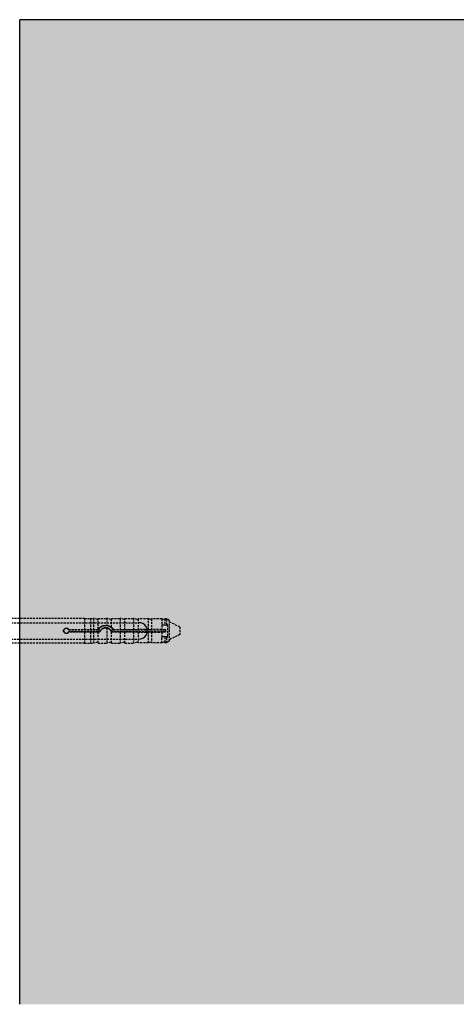
# Model space of a CAD drawing. Extents: x 11386 to 13140, y -12256 to -11094.
# Drawn here: x 11928 to 12034, y -12245 to -12006 of the extents above; entities that cross this region are included whole.
import ezdxf

# ---------------------------------------------------------------- set-up
doc = ezdxf.new("R2010")
doc.units = 0
doc.header["$MEASUREMENT"] = 0
doc.linetypes.add('DASHED', pattern=[0.75, 0.5, -0.25])
for name, color, linetype in [('KOTEVNI_PRVKY', 7, 'CONTINUOUS'), ('PROFIL_PLAST', 2, 'CONTINUOUS'), ('VYPLN_ZDIVO', 30, 'CONTINUOUS'), ('ZDIVO', 7, 'CONTINUOUS')]:
    doc.layers.add(name, color=color, linetype=linetype)

msp = doc.modelspace()

# ---------------------------------------------------------------- hatches: boundary and pattern name
at = {"layer": 'VYPLN_ZDIVO'}
msp.add_hatch(color=256, dxfattribs=at).paths.add_polyline_path([(12292.79, -12245.24), (12292.79, -12006.43), (11927.79, -12006.43), (11927.79, -12245.24)])

# ---------------------------------------------------------------- linework, layer by layer
at = {"layer": 'KOTEVNI_PRVKY', "linetype": 'DASHED'}
for p, q in [((11805.7, -12152.69), (11956.65, -12152.69)), ((11805.7, -12156.69), (11956.67, -12156.69))]:
    msp.add_line(p, q, dxfattribs=at)
at = {"layer": 'KOTEVNI_PRVKY'}
msp.add_arc((11956.75, -12154.68), 2, 267.5019, 93.0906, dxfattribs=at)
at = {"layer": 'PROFIL_PLAST', "linetype": 'DASHED'}
for p, q in [((11943.5, -12151.66), (11856.95, -12151.66)), ((11943.5, -12151.66), (11943.5, -12154.32)), ((11943.5, -12151.68), (11944.97, -12151.68)), ((11944.97, -12151.66), (11944.97, -12154.32)), ((11944.97, -12151.66), (11945.71, -12151.66)), ((11945.71, -12151.66), (11945.71, -12154.32)), ((11946.63, -12151.87), (11945.71, -12151.66)), ((11946.81, -12154.25), (11946.81, -12151.66)), ((11946.81, -12151.66), (11948.94, -12151.66)), ((11948.94, -12151.66), (11948.94, -12153.35)), ((11949.87, -12151.87), (11948.94, -12151.66)), ((11950.05, -12153.81), (11950.05, -12151.66)), ((11950.05, -12151.66), (11952.18, -12151.66)), ((11952.18, -12151.66), (11952.18, -12154.32)), ((11953.1, -12151.87), (11952.18, -12151.66)), ((11953.28, -12154.32), (11953.28, -12151.66)), ((11953.28, -12151.66), (11955.41, -12151.66)), ((11955.41, -12151.66), (11955.41, -12154.32)), ((11956.33, -12151.87), (11955.41, -12151.66)), ((11956.51, -12151.75), (11956.51, -12154.32)), ((11959.04, -12151.75), (11956.51, -12151.75)), ((11959.04, -12154.32), (11959.04, -12151.75)), ((11959.57, -12151.87), (11959.04, -12151.75)), ((11959.75, -12151.75), (11959.75, -12154.32)), ((11962.27, -12151.75), (11959.75, -12151.75)), ((11962.27, -12151.75), (11962.27, -12153.25)), ((11962.8, -12151.87), (11962.27, -12151.75)), ((11962.39, -12153.18), (11962.8, -12153.18)), ((11962.8, -12153.18), (11962.98, -12153.18)), ((11962.98, -12151.75), (11962.98, -12153.18)), ((11963.45, -12151.75), (11962.98, -12151.75)), ((11962.98, -12153.18), (11963.45, -12153.18)), ((11964.08, -12152.12), (11963.45, -12151.75)), ((11963.45, -12153.18), (11963.45, -12151.75)), ((11963.45, -12153.18), (11963.57, -12153.18)), ((11964.08, -12152.12), (11964.08, -12157.19)), ((11966.66, -12153.73), (11964.08, -12152.49)), ((11939.62, -12154.39), (11946.81, -12154.39)), ((11946.81, -12154.91), (11939.62, -12154.91)), ((11939.67, -12154.32), (11943.5, -12154.32)), ((11943.5, -12154.99), (11939.67, -12154.99)), ((11943.5, -12154.32), (11944.97, -12154.32)), ((11943.5, -12154.32), (11943.5, -12154.32)), ((11944.97, -12154.99), (11943.5, -12154.99)), ((11943.5, -12154.99), (11943.5, -12154.99)), ((11943.5, -12154.99), (11943.5, -12157.65)), ((11944.97, -12154.32), (11945.71, -12154.32)), ((11944.97, -12154.32), (11944.97, -12154.32)), ((11945.71, -12154.99), (11944.97, -12154.99)), ((11944.97, -12154.99), (11944.97, -12154.99)), ((11944.97, -12154.99), (11944.97, -12157.65)), ((11945.71, -12154.32), (11946.63, -12154.32)), ((11946.63, -12154.98), (11945.71, -12154.99)), ((11945.71, -12154.99), (11945.71, -12157.65)), ((11946.81, -12154.26), (11946.81, -12154.25)), ((11946.81, -12154.39), (11947.11, -12154.39)), ((11947.11, -12154.91), (11946.81, -12154.91)), ((11946.81, -12154.99), (11946.81, -12154.99)), ((11947.16, -12154.99), (11946.81, -12154.99)), ((11946.81, -12157.65), (11946.81, -12154.99)), ((11948.94, -12154.02), (11948.94, -12157.65)), ((11950.05, -12153.81), (11950.05, -12153.81)), ((11950.05, -12154.8), (11950.05, -12154.8)), ((11950.05, -12157.65), (11950.05, -12154.8)), ((11952.18, -12154.99), (11950.14, -12154.99)), ((11950.19, -12154.39), (11950.49, -12154.39)), ((11950.49, -12154.91), (11950.19, -12154.91)), ((11950.49, -12154.39), (11963.2, -12154.39)), ((11963.2, -12154.91), (11950.49, -12154.91)), ((11950.53, -12154.32), (11952.18, -12154.32)), ((11952.18, -12154.32), (11953.1, -12154.32)), ((11953.1, -12154.98), (11952.18, -12154.99)), ((11952.18, -12154.99), (11952.18, -12157.65)), ((11953.28, -12154.32), (11953.28, -12154.32)), ((11953.28, -12154.32), (11955.41, -12154.32)), ((11953.28, -12154.99), (11953.28, -12154.99)), ((11953.28, -12157.65), (11953.28, -12154.99)), ((11955.41, -12154.99), (11953.28, -12154.99)), ((11955.41, -12154.32), (11956.33, -12154.32)), ((11956.33, -12154.98), (11955.41, -12154.99)), ((11955.41, -12154.99), (11955.41, -12157.65)), ((11959.04, -12154.32), (11956.51, -12154.32)), ((11956.51, -12154.98), (11959.04, -12154.98)), ((11956.51, -12154.98), (11956.51, -12157.56)), ((11959.04, -12154.32), (11959.57, -12154.32)), ((11959.57, -12154.98), (11959.04, -12154.98)), ((11959.04, -12157.56), (11959.04, -12154.98)), ((11962.25, -12154.32), (11959.75, -12154.32)), ((11959.75, -12154.98), (11962.25, -12154.98)), ((11959.75, -12154.98), (11959.75, -12157.56)), ((11962.25, -12153.33), (11962.25, -12154.32)), ((11962.25, -12154.38), (11962.25, -12154.32)), ((11962.25, -12154.98), (11962.25, -12154.92)), ((11962.25, -12154.98), (11962.25, -12155.98)), ((11963.21, -12154.38), (11962.39, -12154.38)), ((11962.39, -12154.92), (11963.21, -12154.92)), ((11963.2, -12154.39), (11963.21, -12154.38)), ((11963.2, -12154.39), (11963.2, -12154.91)), ((11963.2, -12154.91), (11963.21, -12154.92)), ((11963.21, -12154.92), (11963.21, -12154.38)), ((11963.72, -12155.98), (11963.72, -12153.33)), ((11966.66, -12155.57), (11964.08, -12156.82)), ((11966.66, -12153.73), (11966.66, -12155.57)), ((11943.5, -12157.65), (11856.95, -12157.65)), ((11943.5, -12157.63), (11944.97, -12157.63)), ((11944.97, -12157.65), (11945.71, -12157.65)), ((11946.63, -12157.43), (11945.71, -12157.65)), ((11946.81, -12157.65), (11948.94, -12157.65)), ((11949.87, -12157.43), (11948.94, -12157.65)), ((11950.05, -12157.65), (11952.18, -12157.65)), ((11953.1, -12157.43), (11952.18, -12157.65)), ((11953.28, -12157.65), (11955.41, -12157.65)), ((11956.33, -12157.43), (11955.41, -12157.65)), ((11959.04, -12157.56), (11956.51, -12157.56)), ((11959.57, -12157.43), (11959.04, -12157.56)), ((11962.27, -12157.56), (11959.75, -12157.56)), ((11962.27, -12157.56), (11962.27, -12156.06)), ((11962.8, -12157.43), (11962.27, -12157.56)), ((11962.8, -12156.12), (11962.39, -12156.12)), ((11962.98, -12156.12), (11962.8, -12156.12)), ((11963.45, -12156.12), (11962.98, -12156.12)), ((11962.98, -12156.12), (11962.98, -12157.56)), ((11963.45, -12157.56), (11962.98, -12157.56)), ((11963.57, -12156.12), (11963.45, -12156.12)), ((11963.45, -12157.56), (11963.45, -12156.12)), ((11964.08, -12157.19), (11963.45, -12157.56))]:
    msp.add_line(p, q, dxfattribs=at)
at = {"layer": 'PROFIL_PLAST'}
for p, q in [((11939.67, -12154.97), (11939.67, -12154.97)), ((11939.68, -12154.97), (11939.67, -12154.97)), ((11939.67, -12154.98), (11939.67, -12154.98)), ((11939.67, -12154.98), (11939.67, -12154.98)), ((11939.67, -12154.98), (11939.67, -12154.98)), ((11939.67, -12154.98), (11939.67, -12154.98)), ((11939.67, -12154.98), (11939.67, -12154.98)), ((11939.67, -12154.98), (11939.67, -12154.98)), ((11939.67, -12154.98), (11939.67, -12154.98)), ((11939.67, -12154.98), (11939.67, -12154.98)), ((11939.68, -12154.98), (11939.67, -12154.98)), ((11939.67, -12154.98), (11939.67, -12154.98)), ((11939.67, -12154.98), (11939.67, -12154.98)), ((11939.67, -12154.99), (11939.67, -12154.99)), ((11939.67, -12154.99), (11939.67, -12154.99)), ((11939.67, -12154.99), (11939.67, -12154.99)), ((11939.67, -12154.99), (11939.68, -12154.99)), ((11939.67, -12154.99), (11939.67, -12154.99)), ((11939.67, -12155), (11939.68, -12155)), ((11939.67, -12154.99), (11939.68, -12154.99)), ((11939.68, -12154.99), (11939.67, -12154.99)), ((11939.67, -12155), (11939.67, -12155)), ((11939.67, -12155), (11939.67, -12155)), ((11939.68, -12155), (11939.67, -12155)), ((11939.67, -12155), (11939.67, -12155)), ((11939.68, -12155), (11939.67, -12155)), ((11939.68, -12154.97), (11939.68, -12154.97)), ((11939.68, -12154.97), (11939.68, -12154.97)), ((11939.68, -12154.97), (11939.68, -12154.97)), ((11939.68, -12154.97), (11939.68, -12154.97)), ((11939.68, -12154.97), (11939.68, -12154.97)), ((11939.68, -12154.97), (11939.68, -12154.97)), ((11939.68, -12154.99), (11939.68, -12154.99)), ((11939.68, -12155), (11939.68, -12155)), ((11939.68, -12155), (11939.68, -12155)), ((11939.68, -12155), (11939.68, -12155)), ((11947.17, -12154.96), (11947.16, -12154.96)), ((11947.17, -12154.96), (11947.16, -12154.96)), ((11947.16, -12154.96), (11947.16, -12154.96)), ((11947.16, -12154.96), (11947.16, -12154.96)), ((11947.16, -12154.97), (11947.16, -12154.97)), ((11947.16, -12154.97), (11947.16, -12154.97)), ((11947.16, -12154.97), (11947.16, -12154.97)), ((11947.16, -12154.97), (11947.16, -12154.97)), ((11947.16, -12154.97), (11947.16, -12154.97)), ((11947.16, -12154.97), (11947.16, -12154.97)), ((11947.16, -12154.97), (11947.16, -12154.97)), ((11947.16, -12154.97), (11947.16, -12154.97)), ((11947.16, -12154.97), (11947.16, -12154.97)), ((11947.16, -12154.98), (11947.16, -12154.98)), ((11947.16, -12154.98), (11947.16, -12154.98)), ((11947.16, -12154.98), (11947.16, -12154.98)), ((11947.16, -12154.98), (11947.16, -12154.98)), ((11947.16, -12154.98), (11947.16, -12154.98)), ((11947.16, -12154.98), (11947.16, -12154.98)), ((11947.16, -12154.98), (11947.16, -12154.98)), ((11947.16, -12154.98), (11947.16, -12154.98)), ((11947.16, -12154.98), (11947.16, -12154.98)), ((11947.16, -12154.99), (11947.16, -12154.99)), ((11947.16, -12154.99), (11947.16, -12154.99)), ((11947.16, -12154.99), (11947.16, -12154.99)), ((11947.16, -12154.99), (11947.16, -12154.99)), ((11947.16, -12154.99), (11947.16, -12154.99)), ((11947.16, -12154.99), (11947.16, -12154.99)), ((11947.16, -12154.99), (11947.16, -12154.99)), ((11947.16, -12154.99), (11947.16, -12154.99)), ((11947.16, -12154.99), (11947.16, -12154.99)), ((11947.16, -12154.99), (11947.16, -12154.99)), ((11947.16, -12154.99), (11947.16, -12154.99)), ((11947.16, -12154.99), (11947.16, -12154.99)), ((11947.16, -12154.99), (11947.16, -12154.99)), ((11947.17, -12154.96), (11947.17, -12154.96)), ((11963.21, -12154.89), (11963.2, -12154.89)), ((11963.2, -12154.9), (11963.21, -12154.9)), ((11963.2, -12154.9), (11963.2, -12154.91)), ((11963.2, -12154.9), (11963.2, -12154.91)), ((11963.2, -12154.9), (11963.2, -12154.9)), ((11963.2, -12154.9), (11963.21, -12154.9)), ((11963.21, -12154.9), (11963.2, -12154.9)), ((11963.21, -12154.9), (11963.2, -12154.9)), ((11963.21, -12154.9), (11963.2, -12154.9)), ((11963.2, -12154.91), (11963.2, -12154.91)), ((11963.21, -12154.91), (11963.2, -12154.91)), ((11963.2, -12154.91), (11963.21, -12154.91)), ((11963.21, -12154.91), (11963.2, -12154.91)), ((11963.2, -12154.92), (11963.2, -12154.91)), ((11963.2, -12154.91), (11963.21, -12154.91)), ((11963.2, -12154.92), (11963.2, -12154.92)), ((11963.21, -12154.92), (11963.2, -12154.92)), ((11963.2, -12154.92), (11963.2, -12154.92)), ((11963.21, -12154.92), (11963.2, -12154.92)), ((11963.2, -12154.92), (11963.21, -12154.92)), ((11963.21, -12154.92), (11963.2, -12154.92)), ((11963.21, -12154.89), (11963.21, -12154.89)), ((11963.21, -12154.89), (11963.21, -12154.89)), ((11963.21, -12154.89), (11963.21, -12154.89)), ((11963.21, -12154.89), (11963.21, -12154.89)), ((11963.21, -12154.89), (11963.21, -12154.89)), ((11963.21, -12154.9), (11963.21, -12154.9)), ((11963.21, -12154.9), (11963.21, -12154.9)), ((11963.21, -12154.9), (11963.21, -12154.91)), ((11963.21, -12154.9), (11963.21, -12154.9)), ((11963.21, -12154.91), (11963.21, -12154.91)), ((11963.21, -12154.91), (11963.21, -12154.92)), ((11963.21, -12154.92), (11963.21, -12154.92)), ((11963.21, -12154.92), (11963.21, -12154.92)), ((11963.21, -12154.92), (11963.21, -12154.92)), ((11963.21, -12154.92), (11963.21, -12154.92))]:
    msp.add_line(p, q, dxfattribs=at)
at = {"layer": 'PROFIL_PLAST', "linetype": 'DASHED'}
for points in [[(11962.27, -12153.25), (11962.27, -12153.25), (11962.27, -12153.25), (11962.27, -12153.26), (11962.26, -12153.26), (11962.26, -12153.26), (11962.26, -12153.27), (11962.26, -12153.27), (11962.26, -12153.27), (11962.26, -12153.28), (11962.26, -12153.28), (11962.25, -12153.28), (11962.25, -12153.29), (11962.25, -12153.29), (11962.25, -12153.29), (11962.25, -12153.3), (11962.25, -12153.3), (11962.25, -12153.31), (11962.25, -12153.31), (11962.25, -12153.31), (11962.25, -12153.32), (11962.25, -12153.32), (11962.25, -12153.32), (11962.25, -12153.33), (11962.25, -12153.33)], [(11962.39, -12153.18), (11962.39, -12153.18), (11962.38, -12153.18), (11962.37, -12153.18), (11962.37, -12153.18), (11962.36, -12153.19), (11962.36, -12153.19), (11962.35, -12153.19), (11962.34, -12153.19), (11962.34, -12153.19), (11962.33, -12153.2), (11962.33, -12153.2), (11962.32, -12153.2), (11962.32, -12153.2), (11962.31, -12153.21), (11962.31, -12153.21), (11962.3, -12153.21), (11962.3, -12153.22), (11962.29, -12153.22), (11962.29, -12153.23), (11962.29, -12153.23), (11962.28, -12153.23), (11962.28, -12153.24), (11962.27, -12153.24), (11962.27, -12153.25)], [(11963.72, -12153.33), (11963.72, -12153.32), (11963.72, -12153.31), (11963.71, -12153.3), (11963.71, -12153.29), (11963.71, -12153.28), (11963.71, -12153.27), (11963.7, -12153.26), (11963.7, -12153.26), (11963.69, -12153.25), (11963.69, -12153.24), (11963.68, -12153.23), (11963.67, -12153.22), (11963.67, -12153.22), (11963.66, -12153.21), (11963.65, -12153.2), (11963.64, -12153.2), (11963.63, -12153.2), (11963.62, -12153.19), (11963.61, -12153.19), (11963.61, -12153.19), (11963.6, -12153.18), (11963.59, -12153.18), (11963.58, -12153.18), (11963.57, -12153.18)], [(11939.67, -12154.99), (11939.58, -12155.1), (11939.48, -12155.2), (11939.35, -12155.27), (11939.21, -12155.31), (11939.07, -12155.32), (11938.92, -12155.29), (11938.79, -12155.24), (11938.66, -12155.16), (11938.57, -12155.06), (11938.49, -12154.93), (11938.44, -12154.79), (11938.43, -12154.65), (11938.44, -12154.51), (11938.49, -12154.37), (11938.57, -12154.25), (11938.66, -12154.14), (11938.79, -12154.06), (11938.92, -12154.01), (11939.07, -12153.99), (11939.21, -12154), (11939.35, -12154.04), (11939.48, -12154.11), (11939.58, -12154.2), (11939.67, -12154.32)], [(11939.62, -12154.39), (11939.63, -12154.39), (11939.63, -12154.39), (11939.63, -12154.39), (11939.63, -12154.38), (11939.63, -12154.38), (11939.64, -12154.38), (11939.64, -12154.37), (11939.64, -12154.37), (11939.64, -12154.37), (11939.64, -12154.36), (11939.64, -12154.36), (11939.65, -12154.36), (11939.65, -12154.35), (11939.65, -12154.35), (11939.65, -12154.35), (11939.65, -12154.34), (11939.66, -12154.34), (11939.66, -12154.34), (11939.66, -12154.33), (11939.66, -12154.33), (11939.66, -12154.33), (11939.67, -12154.32), (11939.67, -12154.32), (11939.67, -12154.32)], [(11939.62, -12154.91), (11939.63, -12154.91), (11939.63, -12154.92), (11939.63, -12154.92), (11939.63, -12154.92), (11939.63, -12154.93), (11939.64, -12154.93), (11939.64, -12154.93), (11939.64, -12154.93), (11939.64, -12154.94), (11939.64, -12154.94), (11939.64, -12154.94), (11939.65, -12154.95), (11939.65, -12154.95), (11939.65, -12154.95), (11939.65, -12154.96), (11939.65, -12154.96), (11939.66, -12154.96), (11939.66, -12154.97), (11939.66, -12154.97), (11939.66, -12154.97), (11939.66, -12154.98), (11939.67, -12154.98), (11939.67, -12154.98), (11939.67, -12154.99)], [(11946.63, -12154.32), (11946.64, -12154.32), (11946.64, -12154.32), (11946.65, -12154.32), (11946.66, -12154.32), (11946.66, -12154.32), (11946.67, -12154.32), (11946.67, -12154.32), (11946.68, -12154.32), (11946.69, -12154.32), (11946.69, -12154.32), (11946.7, -12154.32), (11946.71, -12154.32), (11946.71, -12154.32), (11946.72, -12154.32), (11946.72, -12154.32), (11946.73, -12154.32), (11946.73, -12154.32), (11946.74, -12154.32), (11946.74, -12154.32), (11946.75, -12154.32), (11946.76, -12154.32), (11946.76, -12154.32), (11946.76, -12154.32), (11946.77, -12154.32)], [(11946.81, -12154.99), (11946.81, -12154.99), (11946.81, -12154.98), (11946.81, -12154.98), (11946.81, -12154.98), (11946.8, -12154.98), (11946.8, -12154.98), (11946.79, -12154.98), (11946.79, -12154.98), (11946.78, -12154.98), (11946.77, -12154.98), (11946.77, -12154.98), (11946.76, -12154.98), (11946.75, -12154.98), (11946.74, -12154.98), (11946.73, -12154.98), (11946.72, -12154.98), (11946.71, -12154.98), (11946.7, -12154.98), (11946.69, -12154.98), (11946.68, -12154.98), (11946.66, -12154.98), (11946.65, -12154.98), (11946.64, -12154.98), (11946.63, -12154.98)], [(11946.77, -12154.32), (11946.77, -12154.32), (11946.77, -12154.31), (11946.78, -12154.31), (11946.78, -12154.31), (11946.78, -12154.3), (11946.78, -12154.3), (11946.79, -12154.29), (11946.79, -12154.29), (11946.79, -12154.29), (11946.79, -12154.28), (11946.8, -12154.28), (11946.8, -12154.28), (11946.8, -12154.27), (11946.8, -12154.27), (11946.8, -12154.27), (11946.81, -12154.27), (11946.81, -12154.26), (11946.81, -12154.26), (11946.81, -12154.26), (11946.81, -12154.26), (11946.81, -12154.26), (11946.81, -12154.26), (11946.81, -12154.26), (11946.81, -12154.26)], [(11946.81, -12154.39), (11946.81, -12154.39), (11946.8, -12154.39), (11946.8, -12154.39), (11946.8, -12154.38), (11946.8, -12154.38), (11946.8, -12154.38), (11946.8, -12154.37), (11946.8, -12154.37), (11946.79, -12154.37), (11946.79, -12154.36), (11946.79, -12154.36), (11946.79, -12154.36), (11946.79, -12154.36), (11946.79, -12154.35), (11946.78, -12154.35), (11946.78, -12154.35), (11946.78, -12154.34), (11946.78, -12154.34), (11946.78, -12154.34), (11946.78, -12154.33), (11946.77, -12154.33), (11946.77, -12154.33), (11946.77, -12154.32), (11946.77, -12154.32)], [(11946.81, -12154.25), (11946.88, -12154.17), (11946.94, -12154.09), (11947.01, -12154.02), (11947.08, -12153.95), (11947.16, -12153.88), (11947.23, -12153.82), (11947.31, -12153.76), (11947.39, -12153.71), (11947.48, -12153.65), (11947.56, -12153.6), (11947.66, -12153.56), (11947.75, -12153.52), (11947.85, -12153.48), (11947.94, -12153.44), (11948.04, -12153.41), (11948.14, -12153.39), (11948.24, -12153.37), (11948.34, -12153.35), (11948.45, -12153.34), (11948.55, -12153.33), (11948.64, -12153.33), (11948.74, -12153.33), (11948.84, -12153.34), (11948.94, -12153.35)], [(11947.11, -12154.91), (11947.11, -12154.91), (11947.11, -12154.92), (11947.12, -12154.92), (11947.12, -12154.92), (11947.12, -12154.93), (11947.12, -12154.93), (11947.12, -12154.93), (11947.13, -12154.94), (11947.13, -12154.94), (11947.13, -12154.94), (11947.13, -12154.95), (11947.14, -12154.95), (11947.14, -12154.95), (11947.14, -12154.96), (11947.14, -12154.96), (11947.14, -12154.96), (11947.15, -12154.96), (11947.15, -12154.97), (11947.15, -12154.97), (11947.15, -12154.97), (11947.15, -12154.98), (11947.16, -12154.98), (11947.16, -12154.98), (11947.16, -12154.99)], [(11948.94, -12154.02), (11948.85, -12154.01), (11948.76, -12154), (11948.67, -12153.99), (11948.59, -12154), (11948.5, -12154), (11948.41, -12154.01), (11948.32, -12154.03), (11948.23, -12154.05), (11948.14, -12154.08), (11948.05, -12154.11), (11947.96, -12154.15), (11947.88, -12154.19), (11947.8, -12154.24), (11947.72, -12154.29), (11947.65, -12154.34), (11947.58, -12154.4), (11947.52, -12154.46), (11947.46, -12154.52), (11947.4, -12154.59), (11947.34, -12154.67), (11947.29, -12154.74), (11947.24, -12154.82), (11947.2, -12154.9), (11947.16, -12154.99)], [(11948.94, -12153.35), (11948.98, -12153.36), (11949.02, -12153.36), (11949.06, -12153.37), (11949.1, -12153.38), (11949.14, -12153.39), (11949.18, -12153.4), (11949.22, -12153.41), (11949.26, -12153.42), (11949.3, -12153.43), (11949.34, -12153.44), (11949.38, -12153.45), (11949.42, -12153.47), (11949.46, -12153.48), (11949.49, -12153.5), (11949.53, -12153.51), (11949.57, -12153.53), (11949.61, -12153.55), (11949.65, -12153.57), (11949.69, -12153.58), (11949.72, -12153.6), (11949.76, -12153.62), (11949.79, -12153.64), (11949.83, -12153.67), (11949.87, -12153.69)], [(11949.87, -12154.54), (11949.84, -12154.51), (11949.81, -12154.48), (11949.78, -12154.45), (11949.74, -12154.42), (11949.71, -12154.39), (11949.68, -12154.36), (11949.64, -12154.33), (11949.61, -12154.3), (11949.57, -12154.28), (11949.53, -12154.25), (11949.49, -12154.23), (11949.45, -12154.21), (11949.41, -12154.18), (11949.37, -12154.16), (11949.33, -12154.14), (11949.29, -12154.12), (11949.25, -12154.11), (11949.2, -12154.09), (11949.16, -12154.08), (11949.12, -12154.06), (11949.07, -12154.05), (11949.03, -12154.04), (11948.99, -12154.03), (11948.94, -12154.02)], [(11949.87, -12153.69), (11949.88, -12153.69), (11949.89, -12153.7), (11949.9, -12153.71), (11949.91, -12153.72), (11949.92, -12153.72), (11949.93, -12153.73), (11949.94, -12153.74), (11949.95, -12153.74), (11949.96, -12153.75), (11949.97, -12153.76), (11949.98, -12153.76), (11949.99, -12153.77), (11950, -12153.77), (11950, -12153.78), (11950.01, -12153.78), (11950.02, -12153.79), (11950.02, -12153.79), (11950.03, -12153.8), (11950.03, -12153.8), (11950.04, -12153.8), (11950.04, -12153.81), (11950.04, -12153.81), (11950.05, -12153.81), (11950.05, -12153.81)], [(11950.05, -12154.8), (11950.05, -12154.8), (11950.04, -12154.79), (11950.04, -12154.79), (11950.04, -12154.78), (11950.04, -12154.78), (11950.03, -12154.77), (11950.03, -12154.76), (11950.02, -12154.75), (11950.01, -12154.74), (11950.01, -12154.73), (11950, -12154.72), (11949.99, -12154.71), (11949.98, -12154.69), (11949.97, -12154.68), (11949.96, -12154.67), (11949.95, -12154.65), (11949.94, -12154.64), (11949.93, -12154.62), (11949.92, -12154.61), (11949.91, -12154.6), (11949.9, -12154.58), (11949.89, -12154.57), (11949.88, -12154.55), (11949.87, -12154.54)], [(11950.05, -12153.81), (11950.07, -12153.82), (11950.09, -12153.84), (11950.11, -12153.86), (11950.13, -12153.88), (11950.16, -12153.9), (11950.18, -12153.91), (11950.2, -12153.93), (11950.22, -12153.95), (11950.24, -12153.97), (11950.26, -12153.99), (11950.28, -12154.02), (11950.3, -12154.04), (11950.32, -12154.06), (11950.34, -12154.08), (11950.36, -12154.1), (11950.38, -12154.13), (11950.4, -12154.15), (11950.42, -12154.17), (11950.44, -12154.19), (11950.46, -12154.22), (11950.48, -12154.24), (11950.5, -12154.27), (11950.52, -12154.29), (11950.53, -12154.32)], [(11950.14, -12154.99), (11950.13, -12154.98), (11950.13, -12154.97), (11950.13, -12154.96), (11950.12, -12154.96), (11950.12, -12154.95), (11950.12, -12154.94), (11950.11, -12154.93), (11950.11, -12154.92), (11950.11, -12154.92), (11950.1, -12154.91), (11950.1, -12154.9), (11950.1, -12154.89), (11950.09, -12154.89), (11950.09, -12154.88), (11950.08, -12154.87), (11950.08, -12154.86), (11950.08, -12154.85), (11950.07, -12154.85), (11950.07, -12154.84), (11950.06, -12154.83), (11950.06, -12154.82), (11950.05, -12154.82), (11950.05, -12154.81), (11950.05, -12154.8)], [(11950.19, -12154.91), (11950.19, -12154.91), (11950.18, -12154.92), (11950.18, -12154.92), (11950.18, -12154.92), (11950.18, -12154.93), (11950.18, -12154.93), (11950.17, -12154.93), (11950.17, -12154.94), (11950.17, -12154.94), (11950.17, -12154.94), (11950.17, -12154.95), (11950.16, -12154.95), (11950.16, -12154.95), (11950.16, -12154.96), (11950.16, -12154.96), (11950.16, -12154.96), (11950.15, -12154.96), (11950.15, -12154.97), (11950.15, -12154.97), (11950.15, -12154.97), (11950.14, -12154.98), (11950.14, -12154.98), (11950.14, -12154.98), (11950.14, -12154.99)], [(11950.49, -12154.39), (11950.49, -12154.39), (11950.49, -12154.39), (11950.5, -12154.39), (11950.5, -12154.38), (11950.5, -12154.38), (11950.5, -12154.38), (11950.5, -12154.37), (11950.5, -12154.37), (11950.51, -12154.37), (11950.51, -12154.36), (11950.51, -12154.36), (11950.51, -12154.36), (11950.51, -12154.35), (11950.52, -12154.35), (11950.52, -12154.35), (11950.52, -12154.34), (11950.52, -12154.34), (11950.52, -12154.34), (11950.52, -12154.33), (11950.53, -12154.33), (11950.53, -12154.33), (11950.53, -12154.32), (11950.53, -12154.32), (11950.53, -12154.32)], [(11953.1, -12154.32), (11953.11, -12154.32), (11953.12, -12154.32), (11953.13, -12154.32), (11953.14, -12154.32), (11953.15, -12154.32), (11953.17, -12154.32), (11953.18, -12154.32), (11953.19, -12154.32), (11953.2, -12154.32), (11953.21, -12154.32), (11953.22, -12154.32), (11953.22, -12154.32), (11953.23, -12154.32), (11953.24, -12154.32), (11953.25, -12154.32), (11953.25, -12154.32), (11953.26, -12154.32), (11953.27, -12154.32), (11953.27, -12154.32), (11953.27, -12154.32), (11953.28, -12154.32), (11953.28, -12154.32), (11953.28, -12154.32), (11953.28, -12154.32)], [(11953.28, -12154.99), (11953.28, -12154.99), (11953.28, -12154.98), (11953.28, -12154.98), (11953.27, -12154.98), (11953.27, -12154.98), (11953.27, -12154.98), (11953.26, -12154.98), (11953.25, -12154.98), (11953.25, -12154.98), (11953.24, -12154.98), (11953.23, -12154.98), (11953.22, -12154.98), (11953.22, -12154.98), (11953.21, -12154.98), (11953.2, -12154.98), (11953.19, -12154.98), (11953.18, -12154.98), (11953.17, -12154.98), (11953.15, -12154.98), (11953.14, -12154.98), (11953.13, -12154.98), (11953.12, -12154.98), (11953.11, -12154.98), (11953.1, -12154.98)], [(11956.33, -12154.32), (11956.34, -12154.32), (11956.35, -12154.32), (11956.36, -12154.32), (11956.37, -12154.32), (11956.38, -12154.32), (11956.39, -12154.32), (11956.4, -12154.32), (11956.41, -12154.32), (11956.42, -12154.32), (11956.43, -12154.32), (11956.44, -12154.32), (11956.45, -12154.32), (11956.46, -12154.32), (11956.47, -12154.32), (11956.47, -12154.32), (11956.48, -12154.32), (11956.49, -12154.32), (11956.49, -12154.32), (11956.5, -12154.32), (11956.5, -12154.32), (11956.51, -12154.32), (11956.51, -12154.32), (11956.51, -12154.32), (11956.51, -12154.32)], [(11956.51, -12154.98), (11956.51, -12154.98), (11956.51, -12154.98), (11956.51, -12154.98), (11956.5, -12154.98), (11956.5, -12154.98), (11956.49, -12154.98), (11956.49, -12154.98), (11956.48, -12154.98), (11956.47, -12154.98), (11956.47, -12154.98), (11956.46, -12154.98), (11956.45, -12154.98), (11956.44, -12154.98), (11956.43, -12154.98), (11956.42, -12154.98), (11956.41, -12154.98), (11956.4, -12154.98), (11956.39, -12154.98), (11956.38, -12154.98), (11956.37, -12154.98), (11956.36, -12154.98), (11956.35, -12154.98), (11956.34, -12154.98), (11956.33, -12154.98)], [(11959.57, -12154.32), (11959.58, -12154.32), (11959.59, -12154.32), (11959.6, -12154.32), (11959.61, -12154.32), (11959.62, -12154.32), (11959.63, -12154.32), (11959.64, -12154.32), (11959.65, -12154.32), (11959.66, -12154.32), (11959.67, -12154.32), (11959.68, -12154.32), (11959.68, -12154.32), (11959.69, -12154.32), (11959.7, -12154.32), (11959.71, -12154.32), (11959.71, -12154.32), (11959.72, -12154.32), (11959.73, -12154.32), (11959.73, -12154.32), (11959.74, -12154.32), (11959.74, -12154.32), (11959.74, -12154.32), (11959.75, -12154.32), (11959.75, -12154.32)], [(11959.75, -12154.98), (11959.75, -12154.98), (11959.74, -12154.98), (11959.74, -12154.98), (11959.74, -12154.98), (11959.73, -12154.98), (11959.73, -12154.98), (11959.72, -12154.98), (11959.71, -12154.98), (11959.71, -12154.98), (11959.7, -12154.98), (11959.69, -12154.98), (11959.68, -12154.98), (11959.68, -12154.98), (11959.67, -12154.98), (11959.66, -12154.98), (11959.65, -12154.98), (11959.64, -12154.98), (11959.63, -12154.98), (11959.62, -12154.98), (11959.61, -12154.98), (11959.6, -12154.98), (11959.59, -12154.98), (11959.58, -12154.98), (11959.57, -12154.98)], [(11962.25, -12154.38), (11962.25, -12154.38), (11962.26, -12154.38), (11962.27, -12154.38), (11962.29, -12154.38), (11962.31, -12154.38), (11962.34, -12154.38), (11962.37, -12154.38), (11962.39, -12154.38)], [(11962.39, -12154.92), (11962.37, -12154.92), (11962.34, -12154.92), (11962.31, -12154.92), (11962.29, -12154.92), (11962.27, -12154.92), (11962.26, -12154.92), (11962.25, -12154.92), (11962.25, -12154.92)], [(11962.25, -12155.98), (11962.25, -12155.98), (11962.25, -12155.98), (11962.25, -12155.99), (11962.25, -12155.99), (11962.25, -12155.99), (11962.25, -12156), (11962.25, -12156), (11962.25, -12156), (11962.25, -12156.01), (11962.25, -12156.01), (11962.25, -12156.01), (11962.25, -12156.02), (11962.25, -12156.02), (11962.26, -12156.02), (11962.26, -12156.03), (11962.26, -12156.03), (11962.26, -12156.03), (11962.26, -12156.04), (11962.26, -12156.04), (11962.26, -12156.04), (11962.27, -12156.05), (11962.27, -12156.05), (11962.27, -12156.05), (11962.27, -12156.06)], [(11962.27, -12156.06), (11962.27, -12156.06), (11962.28, -12156.07), (11962.28, -12156.07), (11962.29, -12156.07), (11962.29, -12156.08), (11962.29, -12156.08), (11962.3, -12156.09), (11962.3, -12156.09), (11962.31, -12156.09), (11962.31, -12156.1), (11962.32, -12156.1), (11962.32, -12156.1), (11962.33, -12156.11), (11962.33, -12156.11), (11962.34, -12156.11), (11962.34, -12156.11), (11962.35, -12156.12), (11962.36, -12156.12), (11962.36, -12156.12), (11962.37, -12156.12), (11962.37, -12156.12), (11962.38, -12156.12), (11962.39, -12156.12), (11962.39, -12156.12)], [(11963.57, -12156.12), (11963.58, -12156.12), (11963.59, -12156.12), (11963.6, -12156.12), (11963.61, -12156.12), (11963.61, -12156.12), (11963.62, -12156.11), (11963.63, -12156.11), (11963.64, -12156.1), (11963.65, -12156.1), (11963.66, -12156.09), (11963.67, -12156.09), (11963.67, -12156.08), (11963.68, -12156.07), (11963.69, -12156.07), (11963.69, -12156.06), (11963.7, -12156.05), (11963.7, -12156.04), (11963.71, -12156.03), (11963.71, -12156.02), (11963.71, -12156.01), (11963.71, -12156), (11963.72, -12155.99), (11963.72, -12155.98), (11963.72, -12155.98)]]:
    msp.add_lwpolyline(points, dxfattribs=at)
at = {"layer": 'PROFIL_PLAST'}
for centre in [(11939.68, -12154.97), (11947.16, -12154.96), (11963.21, -12154.89)]:
    msp.add_circle(centre, 0.001, dxfattribs=at)
at = {"layer": 'PROFIL_PLAST', "linetype": 'DASHED'}
for centre, radius, start, end in [((11946.67, -12151.73), 0.147, 256.8, 0), ((11949.9, -12151.73), 0.147, 256.8, 0), ((11953.13, -12151.73), 0.147, 256.8, 0), ((11956.37, -12151.73), 0.147, 256.8, 352.6704), ((11959.6, -12151.73), 0.147, 256.8, 352.6704), ((11962.84, -12151.73), 0.147, 256.8, 352.6704), ((11939.09, -12154.65), 0.588, 25.9445, 334.0555), ((11948.65, -12155.61), 2.2, 33.367, 146.633), ((11948.65, -12153.7), 1.69, 204.3962, 214.4174), ((11948.65, -12155.61), 1.69, 145.5826, 155.6038), ((11948.65, -12155.61), 1.69, 34.4174, 145.5826), ((11948.65, -12153.7), 1.69, 325.5826, 335.6038), ((11948.65, -12155.61), 1.69, 24.3962, 34.4174), ((11946.67, -12157.57), 0.147, 0, 103.2), ((11949.9, -12157.57), 0.147, 0, 103.2), ((11953.13, -12157.57), 0.147, 0, 103.2), ((11956.37, -12157.57), 0.147, 7.3296, 103.2), ((11959.6, -12157.57), 0.147, 7.3296, 103.2), ((11962.84, -12157.57), 0.147, 7.3296, 103.2)]:
    msp.add_arc(centre, radius, start, end, dxfattribs=at)
at = {"layer": 'ZDIVO'}
msp.add_line((12292.79, -12006.43), (11927.79, -12006.43), dxfattribs=at)
msp.add_lwpolyline([(11927.79, -12245.24), (11927.79, -12006.43)], dxfattribs=at)

doc.saveas('drawing.dxf')
